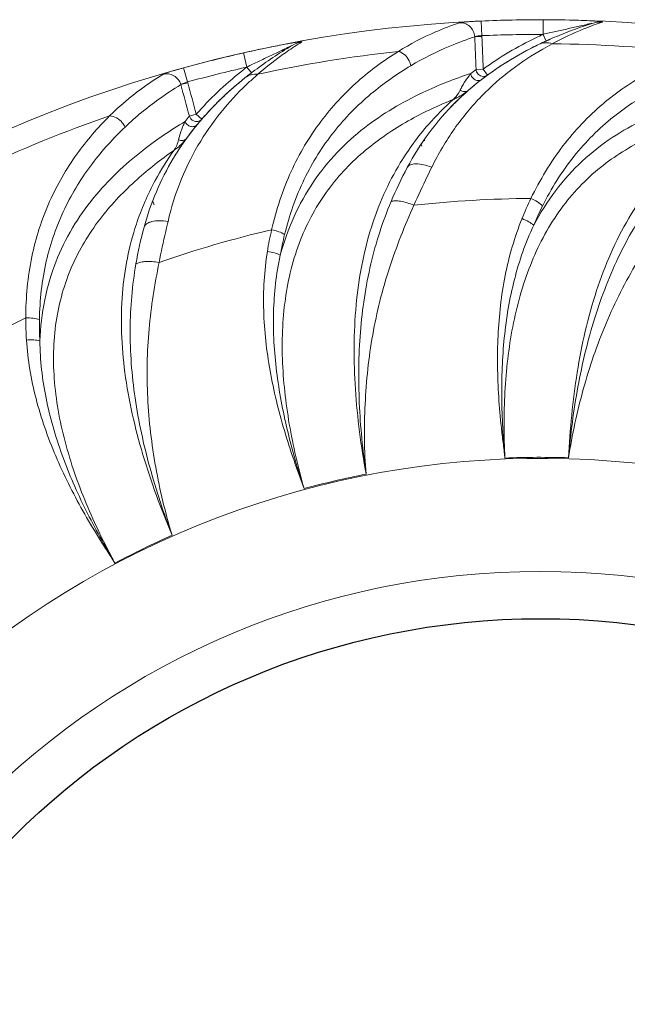
# Model space of a CAD drawing. Units: millimetres. Extents: x 36019 to 38793, y -11821 to -10766.
# Drawn here: x 37850 to 37892, y -11248 to -11180 of the extents above; entities that cross this region are included whole.
import ezdxf

# ---------------------------------------------------------------- set-up
doc = ezdxf.new("R2010")
doc.units = ezdxf.units.MM
doc.header["$LTSCALE"] = 50
doc.layers.get('0').update_dxf_attribs({"lineweight": 18})
doc.layers.add('02___PRT_ALL_AXES', color=7, linetype='Continuous')

msp = doc.modelspace()

# ---------------------------------------------------------------- linework, layer by layer
at = {"color": 7, "linetype": 'Continuous'}
for p, q in [((37881.879, -11181.333), (37881.835, -11180.334)), ((37886.059, -11180.457), (37886.06, -11180.245)), ((37886.058, -11181.245), (37886.059, -11180.457)), ((37881.39, -11181.408), (37881.881, -11181.387)), ((37881.881, -11181.387), (37881.879, -11181.333)), ((37886.058, -11181.245), (37886.265, -11181.7)), ((37867.195, -11182.162), (37867.088, -11182.184)), ((37865.627, -11182.594), (37865.607, -11182.506)), ((37865.827, -11183.481), (37865.627, -11182.594)), ((37861.773, -11184.496), (37861.507, -11183.532)), ((37865.827, -11183.481), (37866.131, -11183.879)), ((37881.972, -11183.621), (37881.483, -11183.64)), ((37881.972, -11183.621), (37882.268, -11184.024)), ((37861.313, -11184.679), (37861.787, -11184.55)), ((37861.787, -11184.55), (37861.773, -11184.496)), ((37862.373, -11186.706), (37861.9, -11186.835)), ((37862.373, -11186.706), (37862.751, -11187.034)), ((37877.962, -11188.511), (37877.954, -11188.441)), ((37859.484, -11192.894), (37859.406, -11192.671))]:
    msp.add_line(p, q, dxfattribs=at)
msp.add_circle((37885.866, -11272.138), 54.2, dxfattribs=at)
for centre, radius, start, end in [((37885.866, -11272.138), 91.897, 359.99827, 179.99827), ((37885.866, -11272.138), 91.893, 89.87905, 92.51417), ((37897.201, -11201.49), 22.248, 108.5918, 111.70762), ((37898.335, -11208.459), 29.357, 107.70903, 112.38906), ((37885.866, -11272.138), 90.893, 89.87906, 92.51417), ((37896.8, -11204.776), 25.867, 114.53802, 115.73), ((37896.792, -11204.758), 25.347, 114.53759, 115.71853), ((37896.902, -11204.996), 25.609, 114.54009, 114.92867), ((37897.053, -11205.329), 25.975, 113.86308, 114.5394), ((37897.051, -11205.324), 25.969, 113.88048, 114.53963), ((37897.358, -11206.022), 26.732, 112.44258, 113.87663), ((37884.762, -11267.002), 86.64, 101.77066, 102.77275), ((37885.866, -11272.138), 90.253, 96.16412, 102.34232), ((37881.203, -11200.75), 22.261, 121.44959, 124.56405), ((37895.702, -11202.617), 22.944, 116.98712, 121.76541), ((37896.453, -11204.055), 24.567, 115.71682, 117.02449), ((37896.737, -11204.643), 25.22, 114.92766, 115.71898), ((37896.656, -11200.689), 21.285, 117.95969, 119.93713), ((37885.866, -11272.138), 90.253, 83.30697, 89.48518), ((37885.866, -11272.138), 91.893, 102.73617, 105.37132), ((37885.866, -11272.138), 90.893, 102.7362, 105.37132), ((37881.525, -11204.015), 25.847, 127.39729, 128.60841), ((37881.906, -11204.515), 25.975, 126.72115, 127.39654), ((37881.903, -11204.51), 25.969, 126.73761, 127.39677), ((37893.707, -11199.915), 20.355, 126.91298, 128.21531), ((37894.476, -11200.67), 20.643, 124.07169, 126.25485), ((37894.906, -11201.307), 21.412, 121.79758, 124.07037), ((37880.851, -11203.177), 24.271, 128.56654, 130.89298), ((37881.524, -11204.016), 25.347, 127.39474, 128.57567), ((37881.447, -11203.918), 25.222, 127.77759, 128.57602), ((37881.686, -11204.225), 25.611, 127.39725, 127.77864), ((37880.519, -11200.117), 21.333, 130.81643, 132.82949), ((37893.81, -11199.789), 19.539, 127.58943, 131.05713), ((37894.169, -11200.25), 20.123, 126.2588, 127.59902), ((37879.964, -11202.155), 22.918, 130.89007, 133.66232), ((37893.521, -11199.446), 19.09, 128.67778, 134.64269), ((37884.149, -11186.83), 4.15, 152.8353, 154.55595), ((37893.507, -11199.436), 19.073, 131.06686, 132.31064), ((37879.189, -11201.34), 21.793, 133.66762, 135.95614), ((37893.184, -11199.093), 18.602, 133.97063, 136.17507), ((37893.353, -11199.267), 18.845, 132.30998, 133.97138), ((37878.476, -11200.653), 20.803, 135.95087, 139.10514), ((37885.866, -11272.138), 90.253, 109.02126, 115.19947), ((37877.481, -11200.015), 20.409, 139.77073, 141.06919), ((37877.964, -11200.205), 20.123, 139.11594, 140.45607), ((37877.163, -11199.571), 19.101, 141.33969, 147.5771), ((37877.439, -11199.78), 19.447, 141.27905, 143.91309), ((37877.747, -11200.025), 19.84, 140.45736, 141.28476), ((37859.204, -11188.012), 2.003, 324.27575, 347.45845), ((37865.221, -11189.354), 4.162, 165.69264, 167.41215), ((37877.138, -11199.559), 19.074, 143.91802, 145.16778), ((37876.746, -11199.295), 18.602, 146.829, 149.03348), ((37876.95, -11199.428), 18.845, 145.16713, 146.82975), ((37877.274, -11188.932), 0.5, 6.42857, 21.42152), ((37876.709, -11199.273), 18.558, 147.60335, 149.07131), ((37901.724, -11203.613), 28.256, 151.98897, 157.21526), ((37885.866, -11272.138), 79.69, 90.45581, 96.21499), ((37906.198, -11202.549), 23.271, 154.28331, 158.00546), ((37905.138, -11202.504), 21.362, 153.5086, 157.38091), ((37886.044, -11201.794), 28.22, 164.8429, 170.07569), ((37885.866, -11272.138), 79.69, 103.31295, 109.07213), ((37890.2, -11199.769), 23.268, 167.14033, 170.86278), ((37889.159, -11199.961), 21.361, 166.36572, 170.2379), ((37885.866, -11272.138), 79.69, 116.17009, 121.92926), ((37873.987, -11200.619), 23.268, 179.99746, 183.71987), ((37873.015, -11201.038), 21.361, 179.22286, 183.09495), ((37885.866, -11272.138), 61.93, 326.98565, 141.00409), ((37885.866, -11272.138), 62, 88.20817, 92.22918), ((37885.866, -11272.138), 62, 101.06531, 105.08633), ((37885.866, -11272.138), 62, 113.92245, 117.94347), ((37885.866, -11272.138), 61.93, 146.98565, 321.00409)]:
    msp.add_arc(centre, radius, start, end, dxfattribs=at)
for points, knots in [([(37881.835, -11180.334), (37881.662, -11180.341), (37881.338, -11180.357), (37880.903, -11180.384), (37880.602, -11180.409), (37880.431, -11180.432), (37880.371, -11180.444), (37880.348, -11180.451)], [0, 0, 0, 0, 0.347375, 0.65185, 0.877429, 0.952534, 1, 1, 1, 1]), ([(37889.236, -11180.314), (37888.982, -11180.302), (37887.924, -11180.261), (37886.865, -11180.247), (37886.06, -11180.245)], [0, 0, 0, 0, 0.240271, 1, 1, 1, 1]), ([(37890.107, -11180.403), (37890.111, -11180.402), (37890.12, -11180.4), (37890.116, -11180.388), (37890.099, -11180.385), (37890.076, -11180.378), (37890.04, -11180.373), (37889.976, -11180.364), (37889.823, -11180.349), (37889.569, -11180.331), (37889.353, -11180.32), (37889.236, -11180.314)], [0, 0, 0, 0, 0.013022, 0.019673, 0.035479, 0.063395, 0.103101, 0.153441, 0.281035, 0.612424, 1, 1, 1, 1]), ([(37876.175, -11182.407), (37876.984, -11181.902), (37878.355, -11181.187), (37879.795, -11180.639), (37880.348, -11180.451)], [0, 0, 0, 0, 0.620065, 1, 1, 1, 1]), ([(37881.39, -11181.408), (37881.383, -11181.277), (37881.318, -11181.016), (37881.081, -11180.693), (37880.741, -11180.485), (37880.477, -11180.445), (37880.348, -11180.451)], [0, 0, 0, 0, 0.251528, 0.502632, 0.752194, 1, 1, 1, 1]), ([(37886.058, -11181.245), (37886.342, -11181.165), (37886.92, -11181.041), (37887.636, -11180.887), (37888.215, -11180.757), (37888.623, -11180.664), (37889.035, -11180.571), (37889.182, -11180.537), (37889.448, -11180.479), (37889.405, -11180.493)], [0, 0, 0, 0, 0.258175, 0.515518, 0.643709, 0.771446, 0.898206, 0.960375, 1, 1, 1, 1]), ([(37888.972, -11180.82), (37888.804, -11180.886), (37888.024, -11181.208), (37887.261, -11181.574), (37886.677, -11181.889)], [0, 0, 0, 0, 0.213373, 1, 1, 1, 1]), ([(37869.588, -11181.759), (37869.591, -11181.757), (37869.599, -11181.754), (37869.593, -11181.742), (37869.576, -11181.744), (37869.552, -11181.742), (37869.516, -11181.745), (37869.451, -11181.75), (37869.299, -11181.77), (37869.047, -11181.809), (37868.834, -11181.846), (37868.719, -11181.866)], [0, 0, 0, 0, 0.01302, 0.019673, 0.035485, 0.063402, 0.103105, 0.153439, 0.281028, 0.612425, 1, 1, 1, 1]), ([(37881.39, -11181.408), (37880.82, -11181.602), (37879.324, -11182.161), (37877.888, -11182.875), (37877.034, -11183.384)], [0, 0, 0, 0, 0.377379, 1, 1, 1, 1]), ([(37881.39, -11181.408), (37881.406, -11181.393), (37881.466, -11181.376), (37881.571, -11181.356), (37881.716, -11181.342), (37881.822, -11181.335), (37881.879, -11181.333)], [0, 0, 0, 0, 0.129984, 0.356206, 0.657754, 1, 1, 1, 1]), ([(37865.827, -11183.481), (37866.086, -11183.34), (37866.622, -11183.09), (37867.286, -11182.781), (37867.822, -11182.526), (37868.199, -11182.344), (37868.58, -11182.162), (37868.715, -11182.095), (37868.962, -11181.98), (37868.923, -11182.003)], [0, 0, 0, 0, 0.258158, 0.515483, 0.643666, 0.771394, 0.898148, 0.96031, 1, 1, 1, 1]), ([(37868.573, -11182.418), (37868.425, -11182.521), (37867.736, -11183.008), (37867.074, -11183.534), (37866.574, -11183.971)], [0, 0, 0, 0, 0.213371, 1, 1, 1, 1]), ([(37868.719, -11181.866), (37868.597, -11181.888), (37868.088, -11181.981), (37867.58, -11182.082), (37867.195, -11182.162)], [0, 0, 0, 0, 0.239771, 1, 1, 1, 1]), ([(37876.175, -11182.407), (37875.201, -11183.011), (37873.264, -11184.434), (37870.719, -11187.174), (37868.687, -11190.617), (37867.828, -11193.226), (37867.516, -11194.59)], [0, 0, 0, 0, 0.224204, 0.46731, 0.726279, 1, 1, 1, 1]), ([(37877.034, -11183.384), (37877.01, -11183.269), (37876.861, -11182.852), (37876.494, -11182.48), (37876.175, -11182.407)], [0, 0, 0, 0, 0.263923, 1, 1, 1, 1]), ([(37886.034, -11182.245), (37885.3, -11182.667), (37883.826, -11183.639), (37881.771, -11185.449), (37879.911, -11187.688), (37878.903, -11189.411), (37878.458, -11190.326)], [0, 0, 0, 0, 0.226076, 0.469895, 0.728348, 1, 1, 1, 1]), ([(37886.677, -11181.889), (37886.529, -11181.84), (37886.225, -11181.788), (37885.923, -11181.859), (37885.792, -11181.922)], [0, 0, 0, 0, 0.518468, 1, 1, 1, 1]), ([(37896.385, -11182.5), (37895.301, -11182.873), (37893.096, -11183.829), (37890.005, -11185.934), (37887.257, -11188.838), (37885.84, -11191.191), (37885.232, -11192.451)], [0, 0, 0, 0, 0.224204, 0.46731, 0.726279, 1, 1, 1, 1]), ([(37861.507, -11183.532), (37861.341, -11183.578), (37861.028, -11183.666), (37860.61, -11183.789), (37860.322, -11183.88), (37860.16, -11183.941), (37860.104, -11183.966), (37860.084, -11183.978)], [0, 0, 0, 0, 0.347371, 0.651846, 0.877427, 0.952534, 1, 1, 1, 1]), ([(37877.034, -11183.384), (37876.077, -11183.956), (37874.168, -11185.29), (37871.63, -11187.866), (37869.584, -11191.128), (37868.716, -11193.621), (37868.399, -11194.926)], [0, 0, 0, 0, 0.226041, 0.469722, 0.727928, 1, 1, 1, 1]), ([(37881.868, -11184.101), (37881.766, -11184.076), (37881.573, -11183.956), (37881.49, -11183.746), (37881.483, -11183.64)], [0, 0, 0, 0, 0.499353, 1, 1, 1, 1]), ([(37897.005, -11183.644), (37895.944, -11183.988), (37893.787, -11184.865), (37890.739, -11186.811), (37888.019, -11189.536), (37886.618, -11191.773), (37886.019, -11192.975)], [0, 0, 0, 0, 0.226041, 0.469722, 0.727928, 1, 1, 1, 1]), ([(37856.451, -11186.813), (37857.127, -11186.141), (37858.305, -11185.139), (37859.586, -11184.284), (37860.084, -11183.978)], [0, 0, 0, 0, 0.620066, 1, 1, 1, 1]), ([(37861.313, -11184.679), (37861.277, -11184.553), (37861.156, -11184.313), (37860.853, -11184.05), (37860.474, -11183.923), (37860.208, -11183.943), (37860.084, -11183.978)], [0, 0, 0, 0, 0.251528, 0.502632, 0.752194, 1, 1, 1, 1]), ([(37866.574, -11183.971), (37866.419, -11183.956), (37866.112, -11183.973), (37865.832, -11184.11), (37865.719, -11184.2)], [0, 0, 0, 0, 0.518468, 1, 1, 1, 1]), ([(37868.107, -11196.339), (37868.351, -11195.431), (37868.965, -11193.685), (37870.288, -11191.309), (37871.932, -11189.278), (37874.366, -11187.097), (37877.462, -11185.274), (37880.006, -11184.286), (37881.116, -11183.922)], [0, 0, 0, 0, 0.150099, 0.293843, 0.43194, 0.565182, 0.813641, 1, 1, 1, 1]), ([(37881.116, -11183.922), (37881.078, -11183.971), (37880.924, -11184.171), (37880.781, -11184.38), (37880.68, -11184.542)], [0, 0, 0, 0, 0.244282, 1, 1, 1, 1]), ([(37881.891, -11184.307), (37881.827, -11184.357), (37881.659, -11184.419), (37881.398, -11184.362), (37881.192, -11184.183), (37881.125, -11184.01), (37881.116, -11183.922)], [0, 0, 0, 0, 0.238001, 0.486141, 0.743548, 1, 1, 1, 1]), ([(37882.268, -11184.024), (37882.212, -11184.065), (37882.08, -11184.123), (37881.936, -11184.118), (37881.868, -11184.101)], [0, 0, 0, 0, 0.497642, 1, 1, 1, 1]), ([(37861.313, -11184.679), (37860.8, -11184.995), (37859.466, -11185.873), (37858.225, -11186.888), (37857.506, -11187.575)], [0, 0, 0, 0, 0.377337, 1, 1, 1, 1]), ([(37866.016, -11184.471), (37865.395, -11185.046), (37864.177, -11186.321), (37862.579, -11188.541), (37861.267, -11191.135), (37860.668, -11193.036), (37860.439, -11194.026)], [0, 0, 0, 0, 0.226114, 0.469962, 0.728388, 1, 1, 1, 1]), ([(37861.313, -11184.679), (37861.325, -11184.661), (37861.379, -11184.63), (37861.478, -11184.588), (37861.616, -11184.542), (37861.718, -11184.512), (37861.773, -11184.496)], [0, 0, 0, 0, 0.129987, 0.356209, 0.657757, 1, 1, 1, 1]), ([(37880.401, -11185.047), (37880.37, -11185.113), (37880.242, -11185.35), (37880.065, -11185.56), (37879.917, -11185.69)], [0, 0, 0, 0, 0.269119, 1, 1, 1, 1]), ([(37879.917, -11185.69), (37880.013, -11185.651), (37880.389, -11185.481), (37880.744, -11185.259), (37880.977, -11185.056)], [0, 0, 0, 0, 0.251459, 1, 1, 1, 1]), ([(37880.977, -11185.056), (37880.903, -11185.12), (37880.69, -11185.192), (37880.486, -11185.111), (37880.401, -11185.047)], [0, 0, 0, 0, 0.480141, 1, 1, 1, 1]), ([(37880.68, -11184.542), (37880.66, -11184.575), (37880.582, -11184.704), (37880.508, -11184.835), (37880.457, -11184.935)], [0, 0, 0, 0, 0.254807, 1, 1, 1, 1]), ([(37885.419, -11194.288), (37885.859, -11193.457), (37886.847, -11191.892), (37888.664, -11189.869), (37890.719, -11188.255), (37893.577, -11186.67), (37897.001, -11185.582), (37899.702, -11185.185), (37900.865, -11185.077)], [0, 0, 0, 0, 0.150098, 0.293841, 0.431937, 0.565179, 0.813637, 1, 1, 1, 1]), ([(37869.729, -11212.275), (37869.324, -11210.823), (37868.643, -11207.896), (37868.141, -11203.457), (37868.333, -11199.106), (37869.389, -11195.06), (37871.353, -11191.609), (37873.991, -11188.948), (37876.904, -11187.035), (37878.934, -11186.089), (37879.917, -11185.69)], [0, 0, 0, 0, 0.142069, 0.282781, 0.419812, 0.550319, 0.673104, 0.789495, 0.900002, 1, 1, 1, 1]), ([(37879.917, -11185.69), (37879.323, -11186.224), (37877.994, -11187.567), (37876.872, -11189.096), (37876.307, -11190.025)], [0, 0, 0, 0, 0.423429, 1, 1, 1, 1]), ([(37856.451, -11186.813), (37855.635, -11187.619), (37854.064, -11189.437), (37852.192, -11192.675), (37850.977, -11196.484), (37850.721, -11199.218), (37850.72, -11200.618)], [0, 0, 0, 0, 0.224204, 0.46731, 0.726279, 1, 1, 1, 1]), ([(37857.506, -11187.575), (37857.457, -11187.468), (37857.219, -11187.094), (37856.778, -11186.814), (37856.451, -11186.813)], [0, 0, 0, 0, 0.263923, 1, 1, 1, 1]), ([(37862.172, -11187.15), (37862.108, -11187.12), (37861.991, -11187.031), (37861.92, -11186.902), (37861.9, -11186.835)], [0, 0, 0, 0, 0.500877, 1, 1, 1, 1]), ([(37862.751, -11187.034), (37862.683, -11187.112), (37862.489, -11187.225), (37862.267, -11187.194), (37862.172, -11187.15)], [0, 0, 0, 0, 0.495816, 1, 1, 1, 1]), ([(37883.454, -11210.185), (37883.383, -11208.68), (37883.37, -11205.674), (37883.868, -11201.235), (37885.024, -11197.036), (37886.954, -11193.326), (37889.637, -11190.399), (37892.8, -11188.391), (37896.066, -11187.175), (37898.255, -11186.703), (37899.302, -11186.534)], [0, 0, 0, 0, 0.142069, 0.282781, 0.419812, 0.550319, 0.673104, 0.789496, 0.900003, 1, 1, 1, 1]), ([(37857.506, -11187.575), (37856.699, -11188.345), (37855.136, -11190.071), (37853.234, -11193.146), (37851.966, -11196.782), (37851.674, -11199.406), (37851.656, -11200.748)], [0, 0, 0, 0, 0.226041, 0.469722, 0.727928, 1, 1, 1, 1]), ([(37851.685, -11202.191), (37851.721, -11201.251), (37851.932, -11199.413), (37852.692, -11196.802), (37853.843, -11194.456), (37855.731, -11191.788), (37858.343, -11189.322), (37860.604, -11187.793), (37861.605, -11187.191)], [0, 0, 0, 0, 0.1501, 0.293844, 0.431942, 0.565185, 0.813644, 1, 1, 1, 1]), ([(37861.605, -11187.191), (37861.562, -11187.281), (37861.398, -11187.649), (37861.263, -11188.031), (37861.188, -11188.325)], [0, 0, 0, 0, 0.247227, 1, 1, 1, 1]), ([(37862.447, -11187.393), (37862.395, -11187.456), (37862.245, -11187.554), (37861.978, -11187.557), (37861.737, -11187.429), (37861.634, -11187.275), (37861.605, -11187.191)], [0, 0, 0, 0, 0.238005, 0.486145, 0.74355, 1, 1, 1, 1]), ([(37860.83, -11189.181), (37860.914, -11189.122), (37861.243, -11188.873), (37861.54, -11188.577), (37861.722, -11188.328)], [0, 0, 0, 0, 0.251444, 1, 1, 1, 1]), ([(37861.722, -11188.328), (37861.664, -11188.406), (37861.472, -11188.524), (37861.255, -11188.49), (37861.159, -11188.447)], [0, 0, 0, 0, 0.480142, 1, 1, 1, 1]), ([(37856.813, -11217.367), (37856.095, -11216.042), (37854.78, -11213.339), (37853.302, -11209.123), (37852.522, -11204.839), (37852.651, -11200.659), (37853.798, -11196.858), (37855.776, -11193.677), (37858.191, -11191.163), (37859.959, -11189.789), (37860.829, -11189.182)], [0, 0, 0, 0, 0.142066, 0.282778, 0.419808, 0.550315, 0.6731, 0.789491, 0.899998, 1, 1, 1, 1]), ([(37860.829, -11189.182), (37860.37, -11189.834), (37859.372, -11191.439), (37858.619, -11193.179), (37858.275, -11194.21)], [0, 0, 0, 0, 0.423427, 1, 1, 1, 1]), ([(37876.307, -11190.025), (37875.475, -11191.394), (37874.079, -11194.549), (37873.113, -11199.826), (37873.118, -11205.525), (37873.623, -11209.369), (37873.966, -11211.291)], [0, 0, 0, 0, 0.220072, 0.468517, 0.731742, 1, 1, 1, 1]), ([(37878.458, -11190.326), (37878.272, -11190.253), (37877.918, -11190.14), (37877.479, -11190.077), (37877.178, -11190.1), (37876.96, -11190.156), (37876.823, -11190.258), (37876.779, -11190.343)], [0, 0, 0, 0, 0.336851, 0.621405, 0.738884, 0.839426, 1, 1, 1, 1]), ([(37878.458, -11190.326), (37878.356, -11190.538), (37877.94, -11191.397), (37877.533, -11192.261), (37877.239, -11192.917)], [0, 0, 0, 0, 0.246144, 1, 1, 1, 1]), ([(37894.819, -11189.957), (37893.703, -11191.106), (37891.64, -11193.872), (37889.523, -11198.802), (37888.26, -11204.359), (37887.897, -11208.218), (37887.805, -11210.169)], [0, 0, 0, 0, 0.220081, 0.468529, 0.731749, 1, 1, 1, 1]), ([(37886.019, -11192.975), (37885.923, -11192.866), (37885.67, -11192.668), (37885.39, -11192.518), (37885.232, -11192.451)], [0, 0, 0, 0, 0.458241, 1, 1, 1, 1]), ([(37893.612, -11192.395), (37892.747, -11193.605), (37891.176, -11196.252), (37889.474, -11200.625), (37888.354, -11205.321), (37887.935, -11208.544), (37887.805, -11210.168)], [0, 0, 0, 0, 0.23605, 0.485453, 0.741554, 1, 1, 1, 1]), ([(37875.673, -11192.67), (37875.099, -11194.043), (37874.156, -11196.972), (37873.471, -11201.615), (37873.43, -11205.626), (37873.657, -11208.864), (37873.848, -11210.484), (37873.966, -11211.291)], [0, 0, 0, 0, 0.236013, 0.485377, 0.741468, 0.870625, 1, 1, 1, 1]), ([(37877.239, -11192.917), (37876.612, -11194.316), (37875.451, -11197.201), (37874.503, -11200.994), (37874.061, -11204.123), (37873.881, -11206.505), (37873.84, -11208.898), (37873.901, -11210.495), (37873.966, -11211.291)], [0, 0, 0, 0, 0.243814, 0.493395, 0.619513, 0.74611, 0.873, 1, 1, 1, 1]), ([(37877.239, -11192.917), (37876.94, -11192.796), (37876.51, -11192.658), (37875.976, -11192.607), (37875.758, -11192.635), (37875.673, -11192.67)], [0, 0, 0, 0, 0.600241, 0.830262, 1, 1, 1, 1]), ([(37895.083, -11192.984), (37894.161, -11194.208), (37892.388, -11196.763), (37890.257, -11200.96), (37888.977, -11204.715), (37888.213, -11207.808), (37887.92, -11209.379), (37887.805, -11210.169)], [0, 0, 0, 0, 0.243846, 0.493471, 0.746084, 0.872993, 1, 1, 1, 1]), ([(37884.621, -11193.834), (37884.114, -11195.086), (37883.354, -11197.727), (37882.974, -11201.144), (37882.931, -11203.917), (37883.014, -11206.011), (37883.164, -11207.753), (37883.33, -11209.142), (37883.418, -11209.837), (37883.454, -11210.185)], [0, 0, 0, 0, 0.244532, 0.494162, 0.620165, 0.746585, 0.873238, 0.936615, 1, 1, 1, 1]), ([(37885.419, -11194.288), (37885.318, -11194.192), (37885.058, -11194.021), (37884.778, -11193.892), (37884.621, -11193.834)], [0, 0, 0, 0, 0.453664, 1, 1, 1, 1]), ([(37858.275, -11194.21), (37857.769, -11195.73), (37857.109, -11199.116), (37857.341, -11204.477), (37858.615, -11210.032), (37859.962, -11213.667), (37860.725, -11215.464)], [0, 0, 0, 0, 0.220074, 0.468521, 0.731744, 1, 1, 1, 1]), ([(37860.439, -11194.026), (37860.241, -11193.996), (37859.871, -11193.964), (37859.428, -11194.001), (37859.141, -11194.09), (37858.941, -11194.193), (37858.83, -11194.323), (37858.805, -11194.416)], [0, 0, 0, 0, 0.336852, 0.621407, 0.738886, 0.839427, 1, 1, 1, 1]), ([(37860.439, -11194.026), (37860.386, -11194.255), (37860.172, -11195.185), (37859.968, -11196.117), (37859.827, -11196.823)], [0, 0, 0, 0, 0.246146, 1, 1, 1, 1]), ([(37885.419, -11194.288), (37884.861, -11195.472), (37883.985, -11198), (37883.435, -11201.305), (37883.247, -11204.013), (37883.22, -11206.069), (37883.29, -11208.129), (37883.402, -11209.499), (37883.454, -11210.185)], [0, 0, 0, 0, 0.242562, 0.49202, 0.618377, 0.745317, 0.872586, 1, 1, 1, 1]), ([(37868.399, -11194.926), (37868.282, -11194.84), (37867.991, -11194.704), (37867.685, -11194.621), (37867.516, -11194.59)], [0, 0, 0, 0, 0.458241, 1, 1, 1, 1]), ([(37867.227, -11196.074), (37867.012, -11197.407), (37866.859, -11200.152), (37867.249, -11203.567), (37867.824, -11206.281), (37868.371, -11208.303), (37868.904, -11209.968), (37869.376, -11211.286), (37869.615, -11211.944), (37869.729, -11212.275)], [0, 0, 0, 0, 0.244534, 0.494163, 0.620166, 0.746585, 0.873238, 0.936615, 1, 1, 1, 1]), ([(37868.107, -11196.339), (37867.987, -11196.268), (37867.695, -11196.159), (37867.394, -11196.096), (37867.227, -11196.074)], [0, 0, 0, 0, 0.453667, 1, 1, 1, 1]), ([(37868.107, -11196.339), (37867.826, -11197.618), (37867.535, -11200.278), (37867.734, -11203.621), (37868.153, -11206.304), (37868.584, -11208.314), (37869.111, -11210.307), (37869.525, -11211.618), (37869.729, -11212.275)], [0, 0, 0, 0, 0.242563, 0.492021, 0.618378, 0.745317, 0.872587, 1, 1, 1, 1]), ([(37858.246, -11196.931), (37857.991, -11198.397), (37857.724, -11201.463), (37858.088, -11206.141), (37858.942, -11210.061), (37859.883, -11213.167), (37860.43, -11214.704), (37860.725, -11215.464)], [0, 0, 0, 0, 0.236009, 0.485369, 0.74146, 0.870625, 1, 1, 1, 1]), ([(37859.827, -11196.823), (37859.509, -11196.772), (37859.059, -11196.732), (37858.526, -11196.802), (37858.32, -11196.878), (37858.246, -11196.931)], [0, 0, 0, 0, 0.600242, 0.830262, 1, 1, 1, 1]), ([(37859.827, -11196.823), (37859.527, -11198.326), (37859.037, -11201.397), (37858.956, -11205.306), (37859.223, -11208.455), (37859.577, -11210.817), (37860.069, -11213.16), (37860.485, -11214.703), (37860.725, -11215.464)], [0, 0, 0, 0, 0.243811, 0.493389, 0.619506, 0.746103, 0.873, 1, 1, 1, 1]), ([(37851.656, -11200.748), (37851.522, -11200.691), (37851.208, -11200.623), (37850.891, -11200.61), (37850.72, -11200.618)], [0, 0, 0, 0, 0.458241, 1, 1, 1, 1]), ([(37851.685, -11202.191), (37851.552, -11202.149), (37851.244, -11202.107), (37850.936, -11202.113), (37850.769, -11202.128)], [0, 0, 0, 0, 0.453668, 1, 1, 1, 1]), ([(37850.769, -11202.128), (37850.855, -11203.476), (37851.317, -11206.186), (37852.457, -11209.429), (37853.622, -11211.947), (37854.605, -11213.796), (37855.496, -11215.301), (37856.248, -11216.481), (37856.628, -11217.069), (37856.813, -11217.367)], [0, 0, 0, 0, 0.244534, 0.494163, 0.620166, 0.746585, 0.873238, 0.936615, 1, 1, 1, 1]), ([(37851.685, -11202.191), (37851.696, -11203.501), (37852.004, -11206.158), (37852.942, -11209.374), (37853.948, -11211.896), (37854.815, -11213.76), (37855.772, -11215.585), (37856.468, -11216.772), (37856.813, -11217.367)], [0, 0, 0, 0, 0.242563, 0.492021, 0.618378, 0.745317, 0.872587, 1, 1, 1, 1])]:
    msp.add_open_spline(points, degree=3, knots=knots, dxfattribs=at)
for points in [[(37889.405, -11180.493), (37889.63, -11180.421), (37889.872, -11180.391), (37890.107, -11180.403)], [(37881.483, -11183.64), (37881.452, -11182.896), (37881.421, -11182.152), (37881.39, -11181.408)], [(37881.972, -11183.621), (37881.942, -11182.876), (37881.912, -11182.132), (37881.881, -11181.387)], [(37885.571, -11181.474), (37884.312, -11182.08), (37883.098, -11182.795), (37881.972, -11183.621)], [(37868.923, -11182.003), (37868.015, -11182.541), (37867.163, -11183.106), (37866.369, -11183.699)], [(37868.923, -11182.003), (37869.126, -11181.883), (37869.356, -11181.8), (37869.588, -11181.759)], [(37885.792, -11181.922), (37884.236, -11182.672), (37882.836, -11183.545), (37881.591, -11184.543)], [(37865.719, -11184.2), (37864.388, -11185.262), (37863.23, -11186.408), (37862.248, -11187.638)], [(37865.397, -11183.818), (37864.308, -11184.688), (37863.285, -11185.652), (37862.373, -11186.706)], [(37861.9, -11186.835), (37861.704, -11186.116), (37861.509, -11185.397), (37861.313, -11184.679)], [(37862.373, -11186.706), (37862.178, -11185.987), (37861.983, -11185.268), (37861.787, -11184.55)], [(37880.107, -11185.863), (37878.775, -11187.179), (37877.666, -11188.672), (37876.778, -11190.343)], [(37860.796, -11189.724), (37859.919, -11191.185), (37859.256, -11192.749), (37858.805, -11194.416)]]:
    msp.add_open_spline(points, degree=3, dxfattribs=at)
at = {"layer": '02___PRT_ALL_AXES', "color": 7, "linetype": 'Continuous'}
msp.add_circle((37885.896, -11272.161), 51, dxfattribs=at)

doc.saveas('drawing.dxf')
